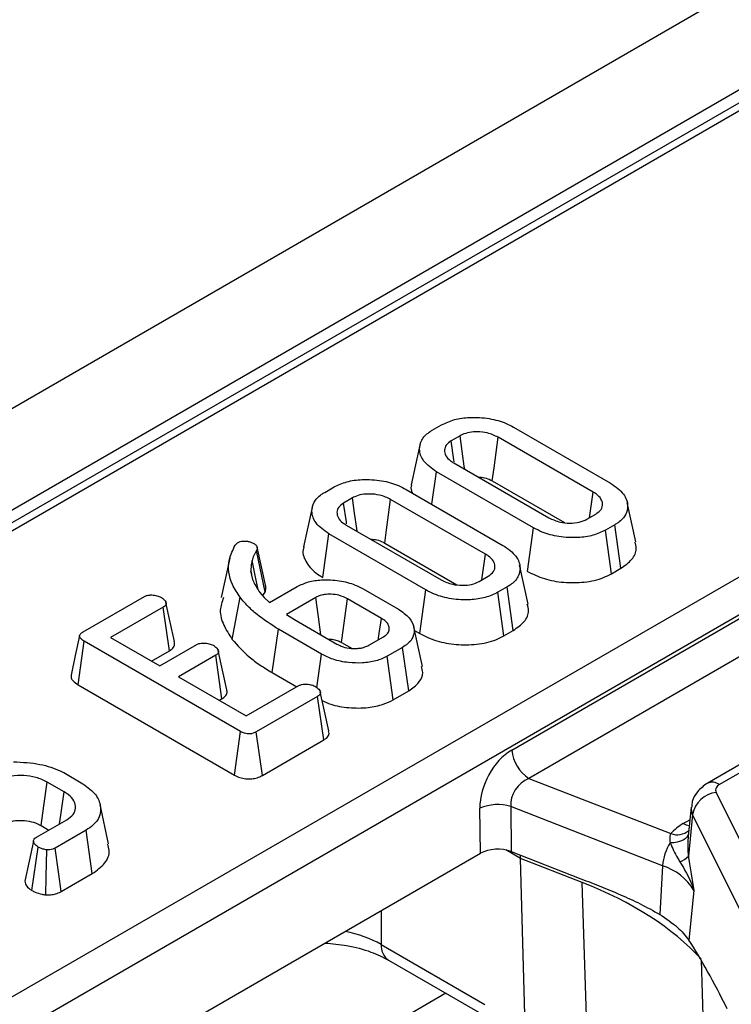
# Model space of a CAD drawing. Units: millimetres. Extents: x -2332 to 13272, y -649 to 7392.
# Drawn here: x 6699 to 6845, y 3976 to 4177 of the extents above; entities that cross this region are included whole.
import ezdxf

# ---------------------------------------------------------------- set-up
doc = ezdxf.new("R2010")
doc.units = ezdxf.units.MM
doc.header["$LTSCALE"] = 20

msp = doc.modelspace()

# ---------------------------------------------------------------- linework, layer by layer
at = {"color": 7, "linetype": 'Continuous', "lineweight": 25}
for p, q in [((7183.28665, 4378.40893), (5417.28747, 3358.9193)), ((7195.96085, 4365.02927), (5429.96166, 3345.53964)), ((6850.51426, 4162.99769), (5959.08561, 3648.38688)), ((5875.37789, 3503.29207), (6939.31545, 4117.49015)), ((6942.83753, 4111.73002), (5878.89997, 3497.53194)), ((6783.49078, 4093.63863), (6785.38695, 4094.73326)), ((6800.10092, 4094.24628), (6819.89872, 4082.81725)), ((6789.17182, 4092.5052), (6787.3503, 4091.45367)), ((6816.35273, 4081.00292), (6796.95806, 4092.19922)), ((6787.88033, 4086.95877), (6807.27501, 4075.76246)), ((6783.39434, 4078.51593), (6784.33435, 4085.14443)), ((6804.13215, 4073.71541), (6784.33435, 4085.14443)), ((6761.51314, 4080.9512), (6763.4093, 4082.04584)), ((6795.74106, 4083.29683), (6810.479, 4074.7888)), ((6778.12328, 4081.55885), (6797.92107, 4070.12983)), ((6767.19418, 4079.81778), (6765.37266, 4078.76624)), ((6794.37509, 4068.31549), (6774.98041, 4079.5118)), ((6825.04452, 4070.82402), (6823.29433, 4078.86571)), ((6815.06124, 4075.45648), (6816.88276, 4076.50802)), ((6765.90269, 4074.27134), (6785.29736, 4063.07504)), ((6820.74229, 4074.32306), (6818.84612, 4073.22842)), ((6822.00938, 4065.44958), (6820.74229, 4074.32306)), ((6761.09767, 4063.57888), (6762.35671, 4072.45701)), ((6782.1545, 4061.02798), (6762.35671, 4072.45701)), ((6802.8968, 4064.8236), (6804.13215, 4073.71541)), ((6820.07328, 4064.33189), (6818.84612, 4073.22842)), ((6743.21585, 4070.18154), (6743.71602, 4070.67715)), ((6773.76342, 4070.6094), (6788.50135, 4062.10137)), ((6749.31695, 4060.60222), (6747.61287, 4069.04812)), ((6749.45794, 4061.73727), (6747.7087, 4069.77385)), ((6742.13057, 4067.53564), (6740.38148, 4059.49907)), ((6803.06688, 4058.13659), (6801.31669, 4066.17829)), ((6746.80493, 4063.23692), (6746.45576, 4064.84628)), ((6820.07328, 4064.33189), (6822.00938, 4065.44958)), ((6793.0836, 4062.76906), (6794.90512, 4063.82059)), ((6748.26235, 4060.52807), (6749.16564, 4059.45498)), ((6748.83854, 4059.84358), (6749.31695, 4060.60222)), ((6750.21824, 4058.43361), (6755.91421, 4061.72183)), ((6769.38896, 4061.22622), (6776.55558, 4057.08902)), ((6780.91916, 4052.13617), (6782.1545, 4061.02798)), ((6798.76464, 4061.63563), (6796.86847, 4060.541)), ((6798.09564, 4051.64447), (6796.86847, 4060.541)), ((6800.03173, 4052.76215), (6798.76464, 4061.63563)), ((6712.18288, 4052.47345), (6724.67968, 4059.6877)), ((6742.61801, 4050.94285), (6744.23112, 4059.51963)), ((6749.16564, 4059.45498), (6750.21824, 4058.43361)), ((6759.67669, 4059.48084), (6753.68957, 4056.02455)), ((6773.09171, 4055.22728), (6766.16397, 4059.22658)), ((6728.53174, 4057.49843), (6717.78927, 4051.29694)), ((6729.80578, 4048.62896), (6728.53174, 4057.49843)), ((6753.68957, 4056.02455), (6755.35432, 4054.98594)), ((6755.35432, 4054.98594), (6764.01399, 4049.98682)), ((6799.70284, 4028.32621), (6847.2118, 4055.75255)), ((6750.79729, 4044.15031), (6752.05469, 4053.02939)), ((6760.88606, 4047.93115), (6752.05469, 4053.02939)), ((6779.85531, 4052.75032), (6780.91916, 4052.13617)), ((6798.09564, 4051.64447), (6800.03173, 4052.76215)), ((6711.13209, 4041.6737), (6712.39191, 4050.55138)), ((6744.31324, 4032.12358), (6712.39191, 4050.55138)), ((6717.78927, 4051.29694), (6727.82254, 4045.50485)), ((6727.82254, 4045.50485), (6735.42215, 4049.89201)), ((6764.94092, 4050.32767), (6767.09579, 4049.0837)), ((6770.50127, 4049.73256), (6773.53216, 4051.48225)), ((6850.73388, 4049.99242), (6803.22492, 4022.56609)), ((6726.10831, 4046.49446), (6729.80578, 4048.62896)), ((6759.93256, 4041.05621), (6760.88606, 4047.93115)), ((6777.41408, 4049.31022), (6774.26375, 4047.49157)), ((6778.6732, 4040.43214), (6777.41408, 4049.31022)), ((6739.24435, 4047.6855), (6731.64474, 4043.29834)), ((6740.52328, 4038.81886), (6739.24435, 4047.6855)), ((6775.49543, 4038.59765), (6774.26375, 4047.49157)), ((6750.79729, 4044.15031), (6755.81439, 4041.254)), ((6731.64474, 4043.29834), (6745.50021, 4035.29975)), ((6876.49379, 4042.82191), (6839.64083, 4021.54715)), ((6878.99358, 4042.57437), (6842.14062, 4021.29961)), ((6711.13209, 4041.6737), (6743.08154, 4023.22968)), ((6745.50021, 4035.29975), (6756.24268, 4041.50125)), ((6775.49543, 4038.59765), (6778.6732, 4040.43214)), ((6739.96378, 4038.49586), (6740.52328, 4038.81886)), ((6760.03502, 4039.2775), (6747.53822, 4032.06325)), ((6761.31042, 4030.40882), (6760.03502, 4039.2775)), ((6743.08154, 4023.22968), (6744.31324, 4032.12358)), ((6748.77481, 4023.17216), (6747.53822, 4032.06325)), ((6748.77481, 4023.17216), (6761.31042, 4030.40882)), ((6708.19645, 4023.73713), (6711.75736, 4021.68146)), ((6708.2935, 4019.81971), (6704.82963, 4021.81936)), ((6803.22492, 4022.56609), (6832.20145, 4011.28304)), ((6841.43059, 4019.71468), (6879.57123, 3942.92838)), ((6717.37724, 4009.18633), (6715.62789, 4017.22439)), ((6793.31474, 4007.26605), (6793.20133, 4016.46721)), ((6830.51084, 4004.74605), (6799.50873, 4016.81782)), ((6799.50873, 4016.81782), (6799.62214, 4007.61666)), ((6836.35629, 4016.70996), (6835.72156, 4010.79733)), ((6702.61992, 4010.54548), (6708.83099, 4014.13106)), ((6836.64258, 4015.19523), (6835.78131, 4006.69048)), ((6874.78321, 3938.40893), (6836.64258, 4015.19523)), ((6703.60797, 4012.91965), (6705.17026, 4012.01776)), ((6712.77264, 4011.9935), (6706.46451, 4008.3519)), ((6714.04197, 4003.12132), (6712.77264, 4011.9935)), ((6701.71673, 3999.6644), (6702.97825, 4008.54584)), ((6799.62214, 4007.61666), (6813.84531, 4002.07836)), ((6713.77008, 3961.3459), (6793.31474, 4007.26605)), ((6814.0977, 4001.29767), (6801.52551, 4006.1931)), ((6802.55053, 3969.40395), (6801.52551, 4006.1931)), ((6835.78131, 4006.69048), (6835.83792, 4006.38176)), ((6830.51084, 4004.74605), (6829.94403, 3994.80061)), ((6707.68684, 3999.45258), (6714.04197, 4003.12132)), ((6816.0753, 3941.94991), (6814.0977, 4001.29767)), ((6836.90897, 3999.6623), (6835.88421, 3989.54304)), ((6834.79788, 3990.91949), (6835.88421, 3989.54304)), ((6773.01726, 3988.67795), (6794.22523, 3976.43485)), ((6774.56763, 3985.45598), (6795.77561, 3973.21287))]:
    msp.add_line(p, q, dxfattribs=at)
at = {"color": 8, "linetype": 'Continuous', "lineweight": 25}
for p, q in [((6853.01406, 4162.75015), (5960.54991, 3647.54156)), ((6834.73323, 4013.3277), (6836.07644, 4014.10312)), ((6801.52551, 4006.1931), (6798.4896, 4007.94569)), ((6773.01726, 3995.54856), (6773.01726, 3988.67795)), ((6838.37303, 3985.48341), (6840.75468, 3914.00996)), ((6786.27116, 3978.69967), (6744.67055, 3954.68416))]:
    msp.add_line(p, q, dxfattribs=at)
at = {"color": 7, "linetype": 'Continuous', "lineweight": 25, "flags": 128}
for points in [[(6790.10232, 4085.67604), (6790.02201, 4086.2656), (6789.59694, 4089.38542), (6789.17182, 4092.5052)], [(6795.74106, 4083.29683), (6796.10522, 4085.96116), (6796.53162, 4089.0802), (6796.95806, 4092.19922)], [(6780.94358, 4090.57316), (6780.06638, 4086.54142), (6779.18918, 4082.50969)], [(6787.96413, 4087.20321), (6787.90462, 4087.61521), (6787.3503, 4091.45367)], [(6815.60075, 4075.76793), (6815.80755, 4077.20743), (6816.35273, 4081.00292)], [(6765.98648, 4074.51579), (6765.92698, 4074.92779), (6765.37266, 4078.76624)], [(6768.12468, 4072.98862), (6768.04437, 4073.57818), (6767.6193, 4076.69799), (6767.19418, 4079.81778)], [(6773.76342, 4070.6094), (6774.12758, 4073.27374), (6774.55397, 4076.39278), (6774.98041, 4079.5118)], [(6758.96593, 4077.88574), (6758.08874, 4073.85399), (6757.21154, 4069.82226)], [(6793.62311, 4063.08051), (6793.8299, 4064.52), (6794.37509, 4068.31549)], [(6747.90661, 4061.12536), (6747.31169, 4063.9485), (6746.66479, 4067.01831)], [(6730.81332, 4050.47869), (6729.94593, 4054.47028), (6729.07853, 4058.46187)], [(6760.71275, 4051.89258), (6760.21934, 4055.50746), (6759.67669, 4059.48084)], [(6764.94092, 4050.32767), (6765.07225, 4051.28352), (6765.61806, 4055.25508), (6766.16397, 4059.22658)], [(6772.46989, 4050.86902), (6772.5288, 4051.2818), (6773.09171, 4055.22728)], [(6781.45075, 4045.41992), (6780.57529, 4049.44231), (6779.69983, 4053.46471)], [(6711.45533, 4051.68423), (6710.57758, 4047.64929), (6709.69983, 4043.61432)], [(6741.52016, 4040.6559), (6740.6523, 4044.64898), (6739.78443, 4048.6421)], [(6762.35082, 4032.26179), (6761.48282, 4036.25525), (6760.61483, 4040.2487)], [(6703.60797, 4012.91965), (6704.16379, 4016.9691), (6704.82963, 4021.81936)], [(6707.35682, 4013.28004), (6707.61067, 4015.05216), (6708.2935, 4019.81971)], [(6702.02317, 4009.75961), (6701.14188, 4005.66285), (6700.26059, 4001.56605)], [(6704.52026, 3998.78847), (6704.62329, 4002.46878), (6704.77737, 4007.97266)], [(6707.68684, 3999.45258), (6707.19682, 4003.02025), (6706.46451, 4008.3519)]]:
    msp.add_lwpolyline(points, dxfattribs=at)
at = {"color": 8, "linetype": 'Continuous', "lineweight": 25, "flags": 128}
for points in [[(6835.94465, 4012.8755), (6835.38511, 4013.02137), (6834.73323, 4013.3277)], [(6835.75676, 4011.12526), (6835.69694, 4010.93812), (6835.48023, 4010.56983), (6835.14404, 4010.23844), (6834.69701, 4009.95246), (6834.15065, 4009.71927), (6833.51902, 4009.54486), (6832.81838, 4009.43371), (6832.06675, 4009.3887)]]:
    msp.add_lwpolyline(points, dxfattribs=at)
at = {"color": 7, "linetype": 'Continuous', "lineweight": 25}
for centre, radius, start, end in [((6807.43352, 4029.09634), 7.76894, 185.6889994, 237.1991371), ((6842.152, 4014.15441), 5.60687, 97.3924094, 169.302016), ((6842.56906, 4020.15617), 1.22107, 110.5403633, 201.1960861), ((6796.83695, 4007.97282), 9.23972, 73.192156, 113.1710375), ((6839.40399, 4004.95438), 9.58794, 119.1534482, 138.6951611), ((6840.64205, 4003.93278), 10.1638, 147.5339938, 175.4105333), ((6832.77904, 4009.35683), 4.01536, 288.6401496, 318.3913727), ((6826.95813, 3993.70676), 11.59687, 30.9003488, 72.1605653)]:
    msp.add_arc(centre, radius, start, end, dxfattribs=at)
at = {"color": 8, "linetype": 'Continuous', "lineweight": 25}
for centre, radius, start, end in [((6840.67931, 4019.28719), 2.48703, 54.0148601, 114.7088025), ((6839.05169, 4016.43501), 2.70941, 174.232587, 207.2312449), ((6833.46063, 4014.69306), 3.63507, 249.7329832, 310.9957747), ((6776.66662, 3988.44999), 3.65648, 176.4255262, 234.9670619)]:
    msp.add_arc(centre, radius, start, end, dxfattribs=at)
at = {"color": 7, "linetype": 'Continuous', "lineweight": 25}
for centre, major_axis, ratio, start_param, end_param in [((6800.44173, 4019.87309), (4.43724, 8.98693), 0.636748143, 0.761786456, 2.24531632), ((6803.96381, 4018.19567), (3.13111, 3.99739), 0.797692561, 0.942387958, 2.425917822), ((6796.84155, 4005.2044), (5.00029, -0.00534), 0.580917501, 0.981749172, 2.354293663), ((6795.1392, 4001.43576), (4.33573, 9.03468), 0.519583441, 5.493008725, 5.583026025), ((6772.12311, 3965.10854), (75.01938, 0.35968), 0.579868931, 0.485827819, 0.974216247), ((6841.74514, 3969.49474), (-12.79913, 27.29727), 0.145820049, 4.86597973, 5.466452151)]:
    msp.add_ellipse(centre, major_axis=major_axis, ratio=ratio, start_param=start_param, end_param=end_param, dxfattribs=at)
at = {"color": 8, "linetype": 'Continuous', "lineweight": 25}
msp.add_ellipse((6758.88374, 3980.70521), major_axis=(20, 0), ratio=0.563415056, start_param=0.786007151, end_param=1.224751409, dxfattribs=at)
at = {"color": 7, "linetype": 'Continuous', "lineweight": 25}
for points, knots in [([(6785.38695, 4094.73326), (6786.21823, 4095.12714), (6787.8858, 4095.91726), (6791.37843, 4096.35124), (6795.11116, 4096.14023), (6798.16225, 4095.28349), (6799.60588, 4094.51113), (6800.10092, 4094.24628)], [0, 0, 0, 0, 0.195469819, 0.392119672, 0.638153624, 0.875919033, 1, 1, 1, 1]), ([(6784.33435, 4085.14443), (6783.33353, 4085.86353), (6781.44285, 4087.22201), (6780.72054, 4089.59668), (6781.11644, 4091.64866), (6782.33092, 4092.92806), (6783.27812, 4093.50834), (6783.49078, 4093.63863)], [0, 0, 0, 0, 0.29042624, 0.548654146, 0.745060074, 0.942761163, 1, 1, 1, 1]), ([(6796.95806, 4092.19922), (6796.24761, 4092.5332), (6794.99741, 4093.12093), (6792.83729, 4093.34063), (6791.04385, 4093.24004), (6789.87207, 4092.87273), (6789.319, 4092.58245), (6789.17182, 4092.5052)], [0, 0, 0, 0, 0.312840742, 0.550523967, 0.740098858, 0.930837291, 1, 1, 1, 1]), ([(6787.3503, 4091.45367), (6786.96691, 4091.17763), (6786.21591, 4090.63693), (6785.898, 4089.53699), (6786.15355, 4088.41584), (6786.96777, 4087.5306), (6787.64966, 4087.10331), (6787.88033, 4086.95877)], [0, 0, 0, 0, 0.2097933672, 0.4109506081, 0.6502713274, 0.8816939126, 1, 1, 1, 1]), ([(6792.8621, 4084.08286), (6793.3038, 4084.05165), (6794.24477, 4083.98517), (6795.15502, 4083.60484), (6795.63105, 4083.35465), (6795.74106, 4083.29683)], [0, 0, 0, 0, 0.404844761, 0.862458387, 1, 1, 1, 1]), ([(6763.4093, 4082.04584), (6764.24058, 4082.43971), (6765.90816, 4083.22984), (6769.40079, 4083.66381), (6773.13352, 4083.45281), (6776.18461, 4082.59606), (6777.62824, 4081.8237), (6778.12328, 4081.55885)], [0, 0, 0, 0, 0.195469819, 0.392119672, 0.638153624, 0.875919033, 1, 1, 1, 1]), ([(6779.26377, 4082.49929), (6779.22184, 4082.41128), (6778.95946, 4081.8605), (6779.20929, 4081.29004), (6779.41921, 4080.81073)], [0, 0, 0, 0, 0.15978875, 1, 1, 1, 1]), ([(6819.89872, 4082.81725), (6820.9025, 4082.10852), (6822.81119, 4080.76087), (6823.55458, 4078.39102), (6823.14818, 4076.34317), (6821.93346, 4075.05646), (6820.97413, 4074.4658), (6820.74229, 4074.32306)], [0, 0, 0, 0, 0.287668747, 0.546997438, 0.741657127, 0.937566991, 1, 1, 1, 1]), ([(6762.35671, 4072.45701), (6761.35589, 4073.17611), (6759.46521, 4074.53458), (6758.7429, 4076.90925), (6759.1388, 4078.96124), (6760.35328, 4080.24063), (6761.30047, 4080.82092), (6761.51314, 4080.9512)], [0, 0, 0, 0, 0.2904262404, 0.5486541458, 0.7450600741, 0.9427611626, 1, 1, 1, 1]), ([(6774.98041, 4079.5118), (6774.26997, 4079.84578), (6773.01976, 4080.4335), (6770.85965, 4080.65321), (6769.06621, 4080.55261), (6767.89442, 4080.1853), (6767.34135, 4079.89503), (6767.19418, 4079.81778)], [0, 0, 0, 0, 0.3128407426, 0.550523967, 0.7400988584, 0.9308372915, 1, 1, 1, 1]), ([(6816.88276, 4076.50802), (6817.29449, 4076.81378), (6818.12083, 4077.42744), (6818.33912, 4078.56401), (6818.00174, 4079.66931), (6817.2099, 4080.46811), (6816.54786, 4080.88117), (6816.35273, 4081.00292)], [0, 0, 0, 0, 0.22923686, 0.460069869, 0.660999315, 0.900086383, 1, 1, 1, 1]), ([(6765.37266, 4078.76624), (6764.98927, 4078.49021), (6764.23826, 4077.9495), (6763.92036, 4076.84957), (6764.17591, 4075.72842), (6764.99012, 4074.84318), (6765.67202, 4074.41589), (6765.90269, 4074.27134)], [0, 0, 0, 0, 0.209793367, 0.410950608, 0.650271327, 0.881693912, 1, 1, 1, 1]), ([(6807.27501, 4075.76246), (6808.02247, 4075.41856), (6809.29074, 4074.83505), (6811.55377, 4074.61742), (6813.54726, 4074.7552), (6814.56459, 4075.22643), (6815.06124, 4075.45648)], [0, 0, 0, 0, 0.326371809, 0.553770217, 0.78215517, 1, 1, 1, 1]), ([(6818.84612, 4073.22842), (6818.03244, 4072.83802), (6816.39953, 4072.05455), (6812.99041, 4071.61143), (6809.339, 4071.78237), (6806.22299, 4072.61308), (6804.70926, 4073.41114), (6804.13215, 4073.71541)], [0, 0, 0, 0, 0.192122277, 0.385555872, 0.623800111, 0.856571957, 1, 1, 1, 1]), ([(6744.23112, 4059.51963), (6743.66183, 4060.37737), (6742.03634, 4062.82649), (6741.53213, 4066.57691), (6742.75907, 4069.20363), (6743.21585, 4070.18154)], [0, 0, 0, 0, 0.252800457, 0.721822334, 1, 1, 1, 1]), ([(6743.71602, 4070.67715), (6743.88386, 4070.75596), (6744.22152, 4070.91453), (6744.81775, 4071.00256), (6745.20017, 4071.00103), (6745.36584, 4071.00037)], [0, 0, 0, 0, 0.359036348, 0.722337761, 1, 1, 1, 1]), ([(6745.36584, 4071.00037), (6745.60493, 4070.96911), (6746.08616, 4070.90619), (6746.63231, 4070.70829), (6746.92377, 4070.55935), (6747.03059, 4070.50476)], [0, 0, 0, 0, 0.384815455, 0.774546322, 1, 1, 1, 1]), ([(6747.03059, 4070.50476), (6747.21725, 4070.3814), (6747.5494, 4070.1619), (6747.80095, 4069.64263), (6747.687, 4069.28244), (6747.61287, 4069.04812)], [0, 0, 0, 0, 0.309577473, 0.550861092, 1, 1, 1, 1]), ([(6770.88446, 4071.39543), (6771.32615, 4071.36423), (6772.26713, 4071.29775), (6773.17738, 4070.91742), (6773.6534, 4070.66722), (6773.76342, 4070.6094)], [0, 0, 0, 0, 0.404844761, 0.862458387, 1, 1, 1, 1]), ([(6797.92107, 4070.12983), (6798.92486, 4069.42109), (6800.83355, 4068.07344), (6801.57694, 4065.7036), (6801.17054, 4063.65575), (6799.95582, 4062.36903), (6798.99648, 4061.77838), (6798.76464, 4061.63563)], [0, 0, 0, 0, 0.287668747, 0.546997438, 0.741657127, 0.937566991, 1, 1, 1, 1]), ([(6822.00938, 4065.44958), (6822.81618, 4066.0215), (6824.45801, 4067.18535), (6825.33796, 4069.16516), (6824.98837, 4070.36414), (6824.85788, 4070.81169)], [0, 0, 0, 0, 0.377158478, 0.767506116, 1, 1, 1, 1]), ([(6747.61287, 4069.04812), (6747.50122, 4068.88444), (6747.27786, 4068.557), (6746.91539, 4067.88501), (6746.76495, 4067.36473), (6746.66479, 4067.01831)], [0, 0, 0, 0, 0.250367478, 0.500870697, 1, 1, 1, 1]), ([(6757.28612, 4069.81186), (6757.24628, 4069.72386), (6756.81471, 4068.77073), (6757.51626, 4066.84754), (6759.0856, 4064.83889), (6760.61035, 4063.88405), (6761.09767, 4063.57888)], [0, 0, 0, 0, 0.0398909003, 0.4320592499, 0.8184810939, 1, 1, 1, 1]), ([(6794.90512, 4063.82059), (6795.31685, 4064.12636), (6796.14318, 4064.74001), (6796.36148, 4065.87658), (6796.0241, 4066.98188), (6795.23226, 4067.78068), (6794.57021, 4068.19375), (6794.37509, 4068.31549)], [0, 0, 0, 0, 0.22923686, 0.460069869, 0.660999315, 0.900086384, 1, 1, 1, 1]), ([(6746.66479, 4067.01831), (6746.62683, 4066.83795), (6746.55089, 4066.4772), (6746.44313, 4065.75352), (6746.45071, 4065.20897), (6746.45576, 4064.84628)], [0, 0, 0, 0, 0.2503149, 0.500689813, 1, 1, 1, 1]), ([(6746.45576, 4064.84628), (6746.50368, 4064.47389), (6746.59958, 4063.72863), (6747.09516, 4062.26271), (6747.79625, 4061.22077), (6748.26235, 4060.52807)], [0, 0, 0, 0, 0.250793439, 0.501911503, 1, 1, 1, 1]), ([(6802.8968, 4064.8236), (6804.00308, 4064.27767), (6806.17631, 4063.20521), (6810.32085, 4062.47164), (6814.56706, 4062.4933), (6817.96117, 4063.24493), (6819.54682, 4064.06096), (6820.07328, 4064.33189)], [0, 0, 0, 0, 0.227496363, 0.446907462, 0.665919498, 0.889079267, 1, 1, 1, 1]), ([(6755.91421, 4061.72183), (6756.63616, 4062.06857), (6758.08352, 4062.76372), (6761.15949, 4063.17266), (6764.52149, 4063.01832), (6767.43399, 4062.25067), (6768.8516, 4061.50781), (6769.38896, 4061.22622)], [0, 0, 0, 0, 0.186376059, 0.373643704, 0.616116373, 0.854488203, 1, 1, 1, 1]), ([(6785.29736, 4063.07504), (6786.04483, 4062.73114), (6787.31309, 4062.14762), (6789.57613, 4061.93), (6791.56962, 4062.06778), (6792.58695, 4062.53901), (6793.0836, 4062.76906)], [0, 0, 0, 0, 0.326371809, 0.553770217, 0.78215517, 1, 1, 1, 1]), ([(6724.67968, 4059.6877), (6724.86445, 4059.77378), (6725.23563, 4059.94669), (6726.07851, 4060.03082), (6727.02026, 4059.94214), (6727.7365, 4059.70262), (6728.07012, 4059.52759), (6728.15101, 4059.48515)], [0, 0, 0, 0, 0.182837277, 0.36730414, 0.647507109, 0.914526355, 1, 1, 1, 1]), ([(6749.31695, 4060.60222), (6749.40873, 4060.84503), (6749.5511, 4061.22166), (6749.44046, 4061.59911), (6749.40115, 4061.73322)], [0, 0, 0, 0, 0.644683817, 1, 1, 1, 1]), ([(6766.16397, 4059.22658), (6765.61163, 4059.4926), (6764.62801, 4059.96634), (6762.90717, 4060.19325), (6761.77049, 4060.15147), (6761.04601, 4060.02128), (6760.40884, 4059.85569), (6759.97091, 4059.63148), (6759.67669, 4059.48084)], [0, 0, 0, 0, 0.294079215, 0.523703112, 0.712445711, 0.759109851, 0.838160382, 1, 1, 1, 1]), ([(6796.86847, 4060.541), (6796.0548, 4060.1506), (6794.42188, 4059.36713), (6791.01276, 4058.92401), (6787.36135, 4059.09495), (6784.24534, 4059.92566), (6782.73162, 4060.72372), (6782.1545, 4061.02798)], [0, 0, 0, 0, 0.192122277, 0.385555872, 0.623800111, 0.856571957, 1, 1, 1, 1]), ([(6728.15101, 4059.48515), (6728.45069, 4059.26108), (6728.90601, 4058.92063), (6729.13641, 4058.3871), (6729.0921, 4058.01063), (6728.87285, 4057.71258), (6728.63552, 4057.56358), (6728.53174, 4057.49843)], [0, 0, 0, 0, 0.3776346603, 0.5737690504, 0.7275948401, 0.8808833808, 1, 1, 1, 1]), ([(6740.84212, 4059.4604), (6740.53789, 4058.60358), (6739.87855, 4056.74669), (6740.75387, 4053.81739), (6741.9934, 4051.90601), (6742.61801, 4050.94285)], [0, 0, 0, 0, 0.298264761, 0.6463913774, 1, 1, 1, 1]), ([(6752.05469, 4053.02939), (6750.52837, 4053.99497), (6748.21877, 4055.45608), (6745.76444, 4057.70384), (6744.74374, 4058.91257), (6744.23112, 4059.51963)], [0, 0, 0, 0, 0.492377173, 0.745058756, 1, 1, 1, 1]), ([(6800.03173, 4052.76215), (6800.83854, 4053.33408), (6802.48037, 4054.49793), (6803.36032, 4056.47774), (6803.01073, 4057.67671), (6802.88023, 4058.12427)], [0, 0, 0, 0, 0.377158478, 0.767506116, 1, 1, 1, 1]), ([(6776.55558, 4057.08902), (6777.36672, 4056.53522), (6778.94103, 4055.46037), (6779.89225, 4053.40959), (6779.75774, 4051.53249), (6778.70958, 4050.13939), (6777.77248, 4049.53961), (6777.41408, 4049.31022)], [0, 0, 0, 0, 0.249741922, 0.484715951, 0.719565707, 0.892746339, 1, 1, 1, 1]), ([(6773.53216, 4051.48225), (6773.85078, 4051.70246), (6774.49196, 4052.1456), (6774.76945, 4052.99401), (6774.62864, 4053.8375), (6774.05742, 4054.61316), (6773.40361, 4055.02893), (6773.09171, 4055.22728)], [0, 0, 0, 0, 0.203219917, 0.408942173, 0.59825785, 0.808348613, 1, 1, 1, 1]), ([(6712.39191, 4050.55138), (6712.15734, 4050.69961), (6711.76749, 4050.94597), (6711.46829, 4051.3558), (6711.42543, 4051.70304), (6711.6066, 4052.05525), (6711.90898, 4052.30174), (6712.13451, 4052.44313), (6712.18288, 4052.47345)], [0, 0, 0, 0, 0.2718540591, 0.4518238231, 0.5948291494, 0.7377563241, 0.9437603651, 1, 1, 1, 1]), ([(6780.91916, 4052.13617), (6782.02543, 4051.59024), (6784.19866, 4050.51778), (6788.34321, 4049.78422), (6792.58942, 4049.80588), (6795.98353, 4050.55751), (6797.56918, 4051.37354), (6798.09564, 4051.64447)], [0, 0, 0, 0, 0.227496363, 0.446907462, 0.665919498, 0.889079267, 1, 1, 1, 1]), ([(6729.80578, 4048.62896), (6730.05778, 4048.80338), (6730.59936, 4049.17823), (6730.94386, 4049.85268), (6730.83059, 4050.29417), (6730.78364, 4050.47717)], [0, 0, 0, 0, 0.337535175, 0.725403516, 1, 1, 1, 1]), ([(6735.42215, 4049.89201), (6735.59946, 4049.97353), (6735.95563, 4050.13729), (6736.75285, 4050.21502), (6737.65707, 4050.1247), (6738.39416, 4049.90214), (6738.74975, 4049.71553), (6738.84869, 4049.6636)], [0, 0, 0, 0, 0.177014201, 0.355572554, 0.619465572, 0.89411992, 1, 1, 1, 1]), ([(6742.61801, 4050.94285), (6743.69967, 4049.7289), (6745.34508, 4047.88224), (6748.27903, 4045.67784), (6749.962, 4044.65699), (6750.79729, 4044.15031)], [0, 0, 0, 0, 0.491457012, 0.747599303, 1, 1, 1, 1]), ([(6762.32941, 4050.95931), (6762.47373, 4050.96666), (6762.7997, 4050.98328), (6763.30037, 4050.91814), (6763.97702, 4050.78257), (6764.51324, 4050.55765), (6764.85561, 4050.37355), (6764.94092, 4050.32767)], [0, 0, 0, 0, 0.147772755, 0.333796956, 0.519784238, 0.880341566, 1, 1, 1, 1]), ([(6764.01399, 4049.98682), (6764.29093, 4049.84082), (6765.00644, 4049.4636), (6766.18419, 4049.14307), (6767.0625, 4049.08073), (6767.35095, 4049.06026)], [0, 0, 0, 0, 0.297792672, 0.769388564, 1, 1, 1, 1]), ([(6738.84869, 4049.6636), (6739.15082, 4049.43999), (6739.60511, 4049.10378), (6739.83518, 4048.57704), (6739.81001, 4048.2054), (6739.58863, 4047.90552), (6739.35065, 4047.75344), (6739.24435, 4047.6855)], [0, 0, 0, 0, 0.379149582, 0.570085938, 0.72309408, 0.876309278, 1, 1, 1, 1]), ([(6774.26375, 4047.49157), (6773.52676, 4047.14217), (6772.04963, 4046.44188), (6769.21012, 4046.06021), (6766.19522, 4046.13798), (6763.23039, 4046.73524), (6761.63685, 4047.54815), (6760.88606, 4047.93115)], [0, 0, 0, 0, 0.190790307, 0.382393891, 0.572432429, 0.79855049, 1, 1, 1, 1]), ([(6767.35095, 4049.06026), (6767.4978, 4049.06329), (6767.79157, 4049.06934), (6768.36886, 4049.09722), (6768.7902, 4049.15287), (6769.06795, 4049.18955)], [0, 0, 0, 0, 0.254073255, 0.508268759, 1, 1, 1, 1]), ([(6769.06795, 4049.18955), (6769.29456, 4049.25117), (6769.66738, 4049.35255), (6770.13677, 4049.54571), (6770.37932, 4049.67004), (6770.50127, 4049.73256)], [0, 0, 0, 0, 0.4352296873, 0.7160317667, 1, 1, 1, 1]), ([(6778.6732, 4040.43214), (6779.43951, 4040.9843), (6780.94975, 4042.0725), (6781.72826, 4043.90899), (6781.39573, 4044.99547), (6781.26973, 4045.40717)], [0, 0, 0, 0, 0.390146635, 0.768901171, 1, 1, 1, 1]), ([(6709.73709, 4043.61452), (6709.72002, 4043.4268), (6709.68308, 4043.0205), (6710.15266, 4042.32462), (6710.76617, 4041.91688), (6711.13209, 4041.6737)], [0, 0, 0, 0, 0.2574083094, 0.5570961569, 1, 1, 1, 1]), ([(6756.24268, 4041.50125), (6756.41815, 4041.58315), (6756.77069, 4041.74771), (6757.54472, 4041.82661), (6758.40983, 4041.75326), (6759.17168, 4041.54821), (6759.54993, 4041.35132), (6759.68415, 4041.28146)], [0, 0, 0, 0, 0.175349802, 0.35230402, 0.59925749, 0.85780341, 1, 1, 1, 1]), ([(6740.52328, 4038.81886), (6740.768, 4038.98758), (6741.26323, 4039.32901), (6741.62786, 4039.98549), (6741.55518, 4040.43295), (6741.51897, 4040.65588)], [0, 0, 0, 0, 0.328953601, 0.665685241, 1, 1, 1, 1]), ([(6759.68415, 4041.28146), (6759.98367, 4041.057), (6760.4361, 4040.71796), (6760.6681, 4040.19029), (6760.62644, 4039.82286), (6760.40712, 4039.5152), (6760.1569, 4039.35536), (6760.03502, 4039.2775)], [0, 0, 0, 0, 0.374271143, 0.565338282, 0.713284729, 0.860347772, 1, 1, 1, 1]), ([(6761.00508, 4038.45323), (6761.5647, 4038.18487), (6763.13282, 4037.43291), (6766.45019, 4036.8946), (6770.19416, 4036.90248), (6773.36299, 4037.5347), (6774.85038, 4038.27611), (6775.49543, 4038.59765)], [0, 0, 0, 0, 0.13686742, 0.383514045, 0.630185202, 0.839616295, 1, 1, 1, 1]), ([(6747.53822, 4032.06325), (6747.32794, 4031.9547), (6746.95966, 4031.76458), (6746.28683, 4031.61679), (6745.65788, 4031.62535), (6744.95973, 4031.78681), (6744.56512, 4031.99237), (6744.31324, 4032.12358)], [0, 0, 0, 0, 0.22773899, 0.398855525, 0.571526641, 0.726496927, 1, 1, 1, 1]), ([(6761.31042, 4030.40882), (6761.5571, 4030.57853), (6762.10879, 4030.95808), (6762.48081, 4031.63337), (6762.36355, 4032.08264), (6762.31726, 4032.26003)], [0, 0, 0, 0, 0.328602666, 0.7349146621, 1, 1, 1, 1]), ([(6697.94668, 4025.95657), (6699.78916, 4025.86175), (6703.28011, 4025.68209), (6706.56348, 4024.5351), (6708.00371, 4023.83131), (6708.19645, 4023.73713)], [0, 0, 0, 0, 0.491898033, 0.93200242, 1, 1, 1, 1]), ([(6704.82963, 4021.81936), (6704.09364, 4022.17434), (6702.6942, 4022.8493), (6700.04683, 4023.22639), (6697.65842, 4023.14348), (6695.98466, 4022.65556), (6695.25988, 4022.27908), (6695.00538, 4022.14689)], [0, 0, 0, 0, 0.260901042, 0.496089485, 0.731638347, 0.905768789, 1, 1, 1, 1]), ([(6711.75736, 4021.68146), (6712.75451, 4020.99647), (6714.67323, 4019.6784), (6715.85474, 4017.18131), (6715.72218, 4014.8931), (6714.49124, 4013.10935), (6713.27352, 4012.31872), (6712.77264, 4011.9935)], [0, 0, 0, 0, 0.247647397, 0.4765292293, 0.7052705582, 0.8787694314, 1, 1, 1, 1]), ([(6743.08154, 4023.22968), (6743.43819, 4023.04767), (6744.10741, 4022.70616), (6745.35568, 4022.43437), (6746.60131, 4022.43107), (6747.77103, 4022.68212), (6748.43695, 4022.98272), (6748.75716, 4023.16226), (6748.77481, 4023.17216)], [0, 0, 0, 0, 0.221216375, 0.415077799, 0.609700982, 0.791125629, 0.988487828, 1, 1, 1, 1]), ([(6708.83099, 4014.13106), (6709.31665, 4014.47117), (6710.29354, 4015.15529), (6710.73357, 4016.54738), (6710.42807, 4017.97004), (6709.45489, 4019.09786), (6708.58788, 4019.63675), (6708.2935, 4019.81971)], [0, 0, 0, 0, 0.206713925, 0.415799177, 0.650433384, 0.881311051, 1, 1, 1, 1]), ([(6839.64083, 4021.54715), (6838.92113, 4021.01926), (6837.6028, 4020.05226), (6836.55272, 4018.21311), (6836.48207, 4017.08544), (6836.45823, 4016.70499)], [0, 0, 0, 0, 0.443398047, 0.812217852, 1, 1, 1, 1]), ([(6696.21599, 4013.2408), (6696.63219, 4013.447), (6697.48513, 4013.86957), (6699.29551, 4014.04106), (6701.16814, 4013.8854), (6702.65272, 4013.43536), (6703.36669, 4013.04991), (6703.60797, 4012.91965)], [0, 0, 0, 0, 0.196755509, 0.40322394, 0.643668743, 0.879580051, 1, 1, 1, 1]), ([(6702.97825, 4008.54584), (6702.68026, 4008.7741), (6702.22749, 4009.12092), (6701.99942, 4009.65636), (6702.04683, 4010.02871), (6702.26981, 4010.32509), (6702.50987, 4010.47621), (6702.61992, 4010.54548)], [0, 0, 0, 0, 0.379391224, 0.576437956, 0.725612214, 0.874215979, 1, 1, 1, 1]), ([(6832.20145, 4011.28304), (6832.12722, 4011.11279), (6831.89711, 4010.58504), (6831.99824, 4009.87183), (6832.06675, 4009.3887)], [0, 0, 0, 0, 0.322605416, 1, 1, 1, 1]), ([(6835.78858, 4011.33382), (6835.69756, 4010.08233), (6835.58552, 4008.54186), (6835.75039, 4006.98292), (6835.78131, 4006.69048)], [0, 0, 0, 0, 0.812406402, 1, 1, 1, 1]), ([(6704.77737, 4007.97266), (6704.49489, 4008.02126), (6704.02245, 4008.10255), (6703.43219, 4008.3181), (6703.1308, 4008.4693), (6702.97825, 4008.54584)], [0, 0, 0, 0, 0.423422227, 0.708170363, 1, 1, 1, 1]), ([(6706.46451, 4008.3519), (6706.30503, 4008.26957), (6705.98439, 4008.10405), (6705.38202, 4007.97844), (6704.97197, 4007.97452), (6704.77737, 4007.97266)], [0, 0, 0, 0, 0.342112021, 0.687786836, 1, 1, 1, 1]), ([(6714.04197, 4003.12132), (6714.98029, 4003.80368), (6716.86601, 4005.175), (6717.73181, 4007.42529), (6717.30336, 4008.72725), (6717.15816, 4009.16848)], [0, 0, 0, 0, 0.395685205, 0.795200801, 1, 1, 1, 1]), ([(6832.06675, 4009.3887), (6832.51591, 4008.34947), (6833.08813, 4007.02551), (6833.88999, 4005.81289), (6834.06244, 4005.5521)], [0, 0, 0, 0, 0.784937255, 1, 1, 1, 1]), ([(6834.06244, 4005.5521), (6834.99263, 4003.98211), (6836.12062, 4002.07826), (6836.79298, 4000.04717), (6836.90442, 3999.67737), (6836.90897, 3999.6623)], [0, 0, 0, 0, 0.818546267, 0.992605737, 1, 1, 1, 1]), ([(6835.83792, 4006.38176), (6836.20623, 4004.17014), (6836.57703, 4001.9436), (6836.90676, 3999.67749), (6836.90897, 3999.6623)], [0, 0, 0, 0, 0.993297304, 1, 1, 1, 1]), ([(6700.29211, 4001.56804), (6700.31315, 4001.3918), (6700.3726, 4000.89371), (6700.89851, 4000.22994), (6701.48609, 3999.82382), (6701.71673, 3999.6644)], [0, 0, 0, 0, 0.249621067, 0.70545255, 1, 1, 1, 1]), ([(6813.84531, 4002.07836), (6815.19158, 4001.55274), (6817.88453, 4000.50133), (6821.92167, 3998.82938), (6825.96199, 3997.0167), (6828.61473, 3995.54039), (6829.94403, 3994.80061)], [0, 0, 0, 0, 0.249234716, 0.498545277, 0.748719148, 1, 1, 1, 1]), ([(6701.71673, 3999.6644), (6701.93404, 3999.55391), (6702.5497, 3999.24086), (6703.52452, 3998.95537), (6704.27686, 3998.82927), (6704.52026, 3998.78847)], [0, 0, 0, 0, 0.269556573, 0.763691395, 1, 1, 1, 1]), ([(6704.52026, 3998.78847), (6704.85719, 3998.78822), (6705.54775, 3998.78771), (6706.63116, 3998.97082), (6707.31167, 3999.24996), (6707.65283, 3999.43421), (6707.68684, 3999.45258)], [0, 0, 0, 0, 0.290610938, 0.595611969, 0.959677806, 1, 1, 1, 1]), ([(6829.94403, 3994.80061), (6831.24227, 3993.92623), (6833.15924, 3992.63514), (6834.39804, 3991.33812), (6834.79788, 3990.91949)], [0, 0, 0, 0, 0.677235691, 1, 1, 1, 1]), ([(6761.57621, 3988.94379), (6763.06806, 3988.81741), (6766.41395, 3988.53397), (6770.98745, 3987.25641), (6773.41399, 3986.03613), (6774.56763, 3985.45598)], [0, 0, 0, 0, 0.2968139671, 0.6656863753, 1, 1, 1, 1])]:
    msp.add_open_spline(points, degree=3, knots=knots, dxfattribs=at)

doc.saveas('drawing.dxf')
